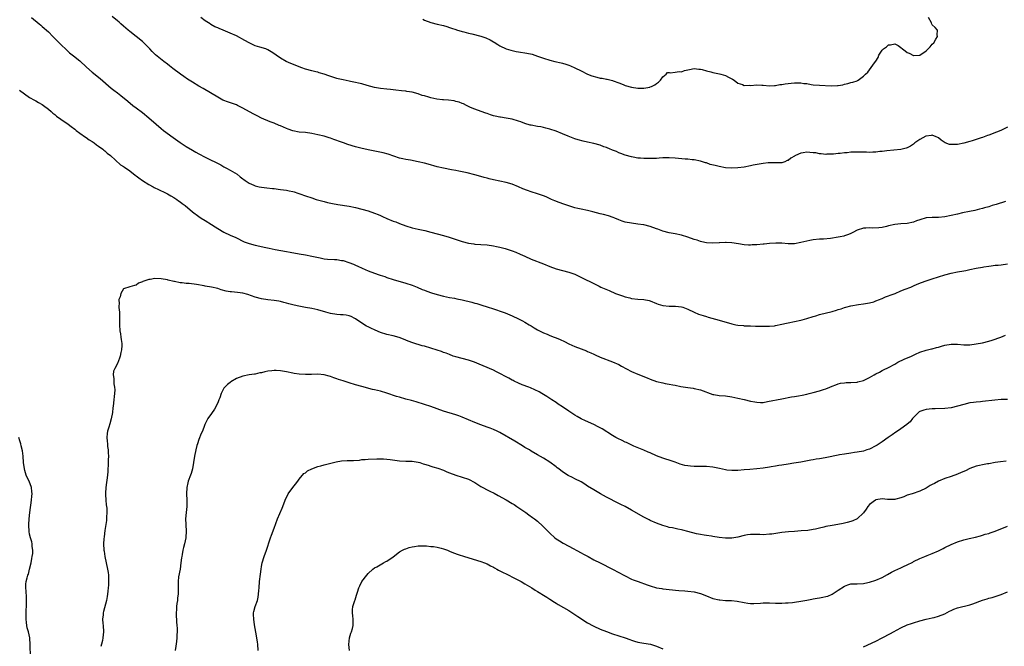
# Model space of a CAD drawing. Units: inches. Extents: x 2535000 to 2538000, y 1551000 to 1554000.
# Drawn here: x 2535910 to 2536224, y 1552398 to 1552598 of the extents above; entities that cross this region are included whole.
import ezdxf

# ---------------------------------------------------------------- set-up
doc = ezdxf.new("R2010")
doc.units = ezdxf.units.IN
doc.header["$MEASUREMENT"] = 0
doc.layers.add('LD25351551_10ft', color=123, linetype='Continuous')

msp = doc.modelspace()

# ---------------------------------------------------------------- linework, layer by layer
at = {"layer": 'LD25351551_10ft'}
for points, elevation in [([(2535913.59, 1552599), (2535916.02, 1552597), (2535916.55, 1552596.55), (2535917, 1552596.21), (2535917.65, 1552595.65), (2535918.44, 1552595), (2535919, 1552594.48), (2535920.46, 1552593), (2535921.69, 1552591.69), (2535923, 1552590.37), (2535924.72, 1552588.72), (2535925.78, 1552587.78), (2535927, 1552586.82), (2535929, 1552585.18), (2535931.16, 1552583.16), (2535933, 1552581.56), (2535935.54, 1552579.54), (2535939, 1552576.53), (2535939.86, 1552575.86), (2535941, 1552574.95), (2535942.15, 1552574.15), (2535944.38, 1552572.38), (2535945.98, 1552571), (2535947, 1552570.2), (2535949, 1552568.68), (2535951, 1552567.06), (2535953.35, 1552565), (2535955, 1552563.6), (2535955.76, 1552563), (2535958.75, 1552560.75), (2535961, 1552559.18), (2535963, 1552557.87), (2535965, 1552556.66), (2535966.08, 1552556.08), (2535967, 1552555.51), (2535969, 1552554.44), (2535973.97, 1552551.97), (2535975, 1552551.41), (2535975.83, 1552551), (2535977, 1552550.33), (2535979.19, 1552549), (2535980.22, 1552548.22), (2535981, 1552547.55), (2535981.31, 1552547.31), (2535981.75, 1552547), (2535983, 1552546.15), (2535984.49, 1552545.51), (2535985, 1552545.27), (2535986.2, 1552545), (2535987, 1552544.84), (2535988.65, 1552544.65), (2535990.47, 1552544.47), (2535991, 1552544.44), (2535992.26, 1552544.26), (2535993, 1552544.18), (2535995, 1552543.89), (2535995.76, 1552543.75), (2535997, 1552543.5), (2535997.39, 1552543.39), (2535998.56, 1552543), (2535999.24, 1552542.76), (2536001, 1552542.09), (2536003, 1552541.43), (2536004.42, 1552541), (2536007, 1552540.28), (2536008.02, 1552540.02), (2536009.63, 1552539.63), (2536011.32, 1552539.32), (2536015, 1552538.77), (2536017, 1552538.36), (2536019, 1552537.87), (2536021, 1552537.31), (2536023, 1552536.63), (2536024.16, 1552536.16), (2536025, 1552535.79), (2536025.56, 1552535.56), (2536027, 1552534.9), (2536029, 1552534.08), (2536029.79, 1552533.79), (2536031, 1552533.29), (2536033, 1552532.53), (2536035, 1552531.92), (2536037, 1552531.47), (2536039.04, 1552531.04), (2536041, 1552530.55), (2536043, 1552530.01), (2536045, 1552529.45), (2536046.89, 1552528.89), (2536048.41, 1552528.41), (2536051, 1552527.54), (2536053, 1552527.01), (2536054.76, 1552526.76), (2536055, 1552526.72), (2536057, 1552526.59), (2536059, 1552526.43), (2536061, 1552526.14), (2536061.92, 1552525.92), (2536063, 1552525.73), (2536064.71, 1552525.29), (2536065.66, 1552525), (2536067, 1552524.54), (2536068.12, 1552524.12), (2536069.52, 1552523.52), (2536071, 1552522.81), (2536073, 1552521.93), (2536077, 1552520.41), (2536079, 1552519.57), (2536081, 1552518.8), (2536083, 1552518.24), (2536085, 1552517.75), (2536087, 1552517.08), (2536089.76, 1552515.76), (2536091, 1552515.12), (2536091.27, 1552515), (2536094.73, 1552513.27), (2536095.29, 1552513), (2536097.89, 1552511.89), (2536099.87, 1552511), (2536102.15, 1552510.15), (2536103, 1552509.89), (2536104.46, 1552509.54), (2536105, 1552509.39), (2536107, 1552509.14), (2536109, 1552509.01), (2536110.68, 1552508.68), (2536111, 1552508.58), (2536113, 1552507.77), (2536113.56, 1552507.56), (2536115, 1552507.14), (2536117.07, 1552506.93), (2536119, 1552506.92), (2536119.1, 1552506.9), (2536121, 1552506.74), (2536121.45, 1552506.55), (2536123, 1552506), (2536125, 1552504.94), (2536126.39, 1552504.39), (2536127.89, 1552503.89), (2536129, 1552503.58), (2536129.44, 1552503.44), (2536133, 1552502.46), (2536137, 1552501.27), (2536138.26, 1552501), (2536139, 1552500.86), (2536140.71, 1552500.71), (2536141, 1552500.68), (2536142.63, 1552500.63), (2536143, 1552500.6), (2536144.56, 1552500.56), (2536145, 1552500.53), (2536147, 1552500.49), (2536149, 1552500.53), (2536150.68, 1552500.68), (2536151, 1552500.71), (2536153, 1552501.12), (2536154.5, 1552501.5), (2536155, 1552501.61), (2536159, 1552502.39), (2536159.46, 1552502.54), (2536161, 1552502.94), (2536163, 1552503.61), (2536163.84, 1552503.84), (2536165, 1552504.22), (2536169, 1552505.21), (2536170.4, 1552505.6), (2536171, 1552505.8), (2536171.93, 1552506.07), (2536173, 1552506.43), (2536173.45, 1552506.55), (2536175, 1552507), (2536177.42, 1552507.42), (2536179, 1552507.61), (2536181, 1552507.96), (2536182.33, 1552508.33), (2536183, 1552508.57), (2536184.1, 1552509), (2536184.73, 1552509.27), (2536185, 1552509.35), (2536186.11, 1552509.89), (2536187, 1552510.19), (2536187.57, 1552510.43), (2536189.19, 1552511), (2536191, 1552511.82), (2536192.29, 1552512.29), (2536194.12, 1552513), (2536194.73, 1552513.27), (2536195, 1552513.37), (2536196.12, 1552513.88), (2536197.53, 1552514.47), (2536199, 1552515.01), (2536201, 1552515.63), (2536203, 1552516.22), (2536205, 1552516.86), (2536207, 1552517.45), (2536209, 1552517.84), (2536211, 1552518.16), (2536211.66, 1552518.34), (2536213, 1552518.6), (2536215, 1552519.03), (2536217, 1552519.39), (2536217.45, 1552519.45), (2536219, 1552519.71), (2536219.78, 1552519.78), (2536221, 1552519.94), (2536222, 1552520), (2536223, 1552520.1), (2536225, 1552520.38)], 8250), ([(2536224.31, 1552540.31), (2536221.38, 1552539.38), (2536220.07, 1552539), (2536219, 1552538.66), (2536217.67, 1552538.33), (2536217, 1552538.12), (2536216.1, 1552537.9), (2536214.53, 1552537.47), (2536212.9, 1552537.1), (2536210.67, 1552536.67), (2536209, 1552536.31), (2536207, 1552535.83), (2536205, 1552535.4), (2536203, 1552535.22), (2536201, 1552535.23), (2536199, 1552535.05), (2536197, 1552534.45), (2536195.91, 1552534.09), (2536195, 1552533.7), (2536193, 1552533.3), (2536191, 1552533.18), (2536189, 1552532.96), (2536187, 1552532.51), (2536186.35, 1552532.35), (2536185, 1552532.06), (2536183.92, 1552531.92), (2536181.84, 1552531.84), (2536181, 1552531.93), (2536179.81, 1552531.81), (2536179, 1552531.81), (2536177, 1552531.11), (2536175.62, 1552530.38), (2536175, 1552530.08), (2536174.25, 1552529.75), (2536173, 1552529.32), (2536172.74, 1552529.26), (2536171.57, 1552529), (2536171, 1552528.9), (2536168.52, 1552528.52), (2536166.31, 1552528.31), (2536165, 1552528.27), (2536163, 1552528.09), (2536161.88, 1552527.88), (2536161, 1552527.68), (2536159, 1552527.18), (2536157, 1552526.85), (2536155, 1552526.83), (2536153, 1552526.97), (2536151.03, 1552527.03), (2536149, 1552526.92), (2536147.3, 1552526.7), (2536147, 1552526.69), (2536145, 1552526.47), (2536143.57, 1552526.43), (2536143, 1552526.39), (2536142.4, 1552526.4), (2536141, 1552526.52), (2536139.18, 1552526.82), (2536137, 1552527.12), (2536135.2, 1552527.2), (2536135, 1552527.22), (2536133.15, 1552527.15), (2536133, 1552527.16), (2536131, 1552527.06), (2536129, 1552527.13), (2536127.47, 1552527.47), (2536127, 1552527.55), (2536125.93, 1552527.93), (2536125, 1552528.21), (2536123, 1552528.91), (2536121, 1552529.53), (2536119, 1552529.96), (2536117, 1552530.33), (2536115, 1552530.86), (2536113.45, 1552531.45), (2536113, 1552531.6), (2536111, 1552532.3), (2536109, 1552532.82), (2536108.85, 1552532.85), (2536107, 1552533.11), (2536105, 1552533.35), (2536103, 1552533.76), (2536102.06, 1552534.06), (2536101, 1552534.45), (2536099.73, 1552535), (2536099.21, 1552535.21), (2536097.71, 1552535.71), (2536096.14, 1552536.14), (2536095, 1552536.4), (2536092.67, 1552537), (2536091, 1552537.4), (2536089, 1552537.81), (2536087.9, 1552538.1), (2536087, 1552538.32), (2536083.43, 1552539.43), (2536081.94, 1552539.94), (2536080.52, 1552540.52), (2536079.55, 1552541), (2536077.78, 1552541.78), (2536077, 1552542.09), (2536075, 1552542.77), (2536073, 1552543.39), (2536071.82, 1552543.82), (2536070.4, 1552544.4), (2536069, 1552545.04), (2536067, 1552545.83), (2536065, 1552546.38), (2536061, 1552547.19), (2536059.59, 1552547.59), (2536059, 1552547.71), (2536058.01, 1552548.01), (2536057, 1552548.26), (2536055, 1552548.8), (2536052.59, 1552549.41), (2536051, 1552549.75), (2536049.95, 1552549.95), (2536049, 1552550.16), (2536047.59, 1552550.41), (2536045, 1552550.92), (2536043, 1552551.41), (2536040.2, 1552552.2), (2536039, 1552552.52), (2536037, 1552553), (2536034.52, 1552553.48), (2536033, 1552553.73), (2536032.03, 1552553.97), (2536031, 1552554.19), (2536027.4, 1552555.4), (2536025.82, 1552555.82), (2536024.17, 1552556.17), (2536021, 1552556.78), (2536018.71, 1552557.29), (2536017, 1552557.73), (2536014.49, 1552558.49), (2536013.11, 1552559), (2536011.55, 1552559.55), (2536011, 1552559.77), (2536010.06, 1552560.06), (2536009, 1552560.47), (2536008.59, 1552560.59), (2536007, 1552561.11), (2536005, 1552561.63), (2536003, 1552562.02), (2536001, 1552562.28), (2535999, 1552562.49), (2535997, 1552562.88), (2535995.44, 1552563.44), (2535995, 1552563.61), (2535993, 1552564.46), (2535992.6, 1552564.6), (2535991, 1552565.27), (2535989.73, 1552565.73), (2535987, 1552566.95), (2535985.62, 1552567.62), (2535984.29, 1552568.29), (2535981, 1552570.13), (2535979.34, 1552571), (2535979, 1552571.16), (2535976.12, 1552572.12), (2535975, 1552572.54), (2535974.69, 1552572.69), (2535973, 1552573.59), (2535968.33, 1552576.33), (2535967, 1552577.16), (2535965, 1552578.35), (2535963.37, 1552579.37), (2535962.18, 1552580.18), (2535961.12, 1552581), (2535958.74, 1552582.74), (2535957.6, 1552583.6), (2535957, 1552584.1), (2535955.85, 1552585), (2535953.17, 1552587.17), (2535952.13, 1552588.13), (2535951.32, 1552589), (2535950.18, 1552590.18), (2535949.44, 1552591), (2535949, 1552591.4), (2535947.04, 1552593), (2535945, 1552594.54), (2535944.43, 1552595), (2535943.66, 1552595.66), (2535943, 1552596.28), (2535942.14, 1552597), (2535941.53, 1552597.53), (2535941, 1552598.02), (2535939.38, 1552599.38)], 8240), ([(2536225, 1552563.98), (2536222.89, 1552563), (2536221.51, 1552562.49), (2536219, 1552561.52), (2536218.64, 1552561.36), (2536217, 1552560.74), (2536216.63, 1552560.63), (2536215, 1552560.06), (2536213.68, 1552559.68), (2536213, 1552559.45), (2536211, 1552558.89), (2536209, 1552558.5), (2536207.48, 1552558.52), (2536207, 1552558.48), (2536206.53, 1552558.53), (2536205.06, 1552559.06), (2536203.87, 1552559.87), (2536203, 1552560.61), (2536202.76, 1552560.76), (2536202.23, 1552561), (2536201, 1552561.43), (2536200.65, 1552561.35), (2536199, 1552561.17), (2536198.88, 1552561.12), (2536197, 1552560.11), (2536195.45, 1552559), (2536195.22, 1552558.78), (2536195, 1552558.62), (2536194.03, 1552557.97), (2536193, 1552557.42), (2536192.7, 1552557.3), (2536191, 1552556.93), (2536186.47, 1552556.47), (2536185, 1552556.28), (2536184.22, 1552556.22), (2536183, 1552556.05), (2536182.06, 1552556.06), (2536181, 1552555.97), (2536180.03, 1552556.03), (2536179, 1552556.01), (2536178.05, 1552556.05), (2536177, 1552556.06), (2536176.01, 1552556.01), (2536175, 1552556.01), (2536173.86, 1552555.86), (2536173, 1552555.86), (2536171.63, 1552555.63), (2536171, 1552555.65), (2536169.44, 1552555.44), (2536169, 1552555.44), (2536167.39, 1552555.39), (2536167, 1552555.34), (2536165.56, 1552555.56), (2536165, 1552555.5), (2536163.79, 1552555.79), (2536163, 1552555.82), (2536161.95, 1552555.95), (2536161, 1552556.03), (2536159.82, 1552555.82), (2536159, 1552555.73), (2536157.38, 1552555), (2536157.13, 1552554.87), (2536157, 1552554.76), (2536155.85, 1552554.15), (2536155, 1552553.4), (2536154.65, 1552553.35), (2536153.92, 1552553), (2536153, 1552552.67), (2536151, 1552552.61), (2536150.64, 1552552.64), (2536149, 1552552.66), (2536148.64, 1552552.64), (2536147, 1552552.48), (2536146.38, 1552552.38), (2536143.86, 1552551.86), (2536143, 1552551.65), (2536141, 1552551.27), (2536139, 1552551.01), (2536137, 1552550.92), (2536135, 1552551.07), (2536133, 1552551.44), (2536131.75, 1552551.75), (2536130.17, 1552552.17), (2536129, 1552552.6), (2536128.68, 1552552.68), (2536127, 1552553.23), (2536125, 1552553.62), (2536124.34, 1552553.66), (2536123, 1552553.78), (2536122.18, 1552553.82), (2536119.99, 1552554.01), (2536119, 1552554.12), (2536117, 1552554.24), (2536115, 1552554.2), (2536113.89, 1552554.11), (2536113, 1552554.08), (2536111.99, 1552554.01), (2536110.01, 1552553.99), (2536109, 1552554.01), (2536107.89, 1552554.11), (2536107, 1552554.16), (2536105.54, 1552554.46), (2536105, 1552554.54), (2536103, 1552555.15), (2536101.65, 1552555.65), (2536101, 1552555.86), (2536100.22, 1552556.22), (2536099, 1552556.68), (2536098.79, 1552556.79), (2536098.23, 1552557), (2536097, 1552557.53), (2536096.21, 1552557.79), (2536095, 1552558.24), (2536093, 1552558.81), (2536091, 1552559.29), (2536089.59, 1552559.59), (2536088, 1552560), (2536087, 1552560.32), (2536084.83, 1552561.17), (2536083, 1552561.94), (2536081, 1552562.71), (2536079, 1552563.4), (2536077.73, 1552563.73), (2536077, 1552563.9), (2536076.09, 1552564.09), (2536075, 1552564.23), (2536073, 1552564.63), (2536072.7, 1552564.7), (2536071, 1552565.24), (2536069.7, 1552565.7), (2536069, 1552565.98), (2536067, 1552566.59), (2536065, 1552566.94), (2536063.18, 1552567.18), (2536063, 1552567.2), (2536061.55, 1552567.55), (2536061, 1552567.65), (2536060.02, 1552568.02), (2536059, 1552568.35), (2536058.53, 1552568.53), (2536057.03, 1552569), (2536055, 1552569.77), (2536053.65, 1552570.35), (2536052.35, 1552571), (2536051.46, 1552571.46), (2536051, 1552571.59), (2536050.04, 1552572.04), (2536049, 1552572.22), (2536048.41, 1552572.41), (2536046.61, 1552572.61), (2536045, 1552572.76), (2536044.76, 1552572.76), (2536042.96, 1552573), (2536041, 1552573.43), (2536040.35, 1552573.65), (2536039, 1552574), (2536038.19, 1552574.19), (2536037, 1552574.64), (2536035, 1552575.17), (2536033.39, 1552575.39), (2536033, 1552575.48), (2536031.63, 1552575.63), (2536029.88, 1552575.88), (2536029, 1552575.97), (2536028.1, 1552576.1), (2536027, 1552576.2), (2536025, 1552576.42), (2536023, 1552576.73), (2536021.87, 1552577), (2536020.69, 1552577.31), (2536019, 1552577.81), (2536017.97, 1552578.03), (2536017, 1552578.31), (2536015.36, 1552578.64), (2536015, 1552578.73), (2536013, 1552579.12), (2536011.49, 1552579.49), (2536011, 1552579.59), (2536008.45, 1552580.45), (2536007, 1552580.99), (2536005.41, 1552581.41), (2536005, 1552581.54), (2536004.29, 1552581.71), (2536003, 1552582), (2536001, 1552582.59), (2535999.8, 1552583), (2535996.34, 1552584.34), (2535994.85, 1552585), (2535993, 1552586.08), (2535991.67, 1552587), (2535991.29, 1552587.29), (2535990.1, 1552588.1), (2535989, 1552588.73), (2535988.82, 1552588.82), (2535988.32, 1552589), (2535986.4, 1552589.6), (2535985, 1552590.01), (2535983, 1552590.92), (2535981.65, 1552591.65), (2535979, 1552593.13), (2535977, 1552594.06), (2535974.71, 1552595), (2535973.47, 1552595.47), (2535973, 1552595.7), (2535972.09, 1552596.09), (2535970.83, 1552596.83), (2535970.58, 1552597), (2535969, 1552597.96), (2535967.64, 1552599)], 8230), ([(2536038.45, 1552598.45), (2536039, 1552598.19), (2536041, 1552597.44), (2536043, 1552596.92), (2536045, 1552596.44), (2536046.11, 1552596.11), (2536047, 1552595.88), (2536047.63, 1552595.63), (2536049, 1552595.23), (2536049.16, 1552595.15), (2536051, 1552594.57), (2536051.49, 1552594.51), (2536053, 1552594.07), (2536054.14, 1552593.86), (2536056.95, 1552593.05), (2536058.52, 1552592.52), (2536059.94, 1552591.94), (2536061, 1552591.29), (2536061.2, 1552591.2), (2536062.41, 1552590.41), (2536063, 1552590.01), (2536065, 1552589.08), (2536066.57, 1552588.57), (2536067, 1552588.46), (2536068.19, 1552588.19), (2536069, 1552588.06), (2536071.67, 1552587.67), (2536073.31, 1552587.31), (2536074.19, 1552587), (2536075, 1552586.74), (2536077, 1552586.02), (2536079, 1552585.4), (2536080.55, 1552585), (2536082.55, 1552584.56), (2536083, 1552584.42), (2536084.12, 1552584.12), (2536085, 1552583.79), (2536085.6, 1552583.6), (2536087, 1552583), (2536089, 1552582), (2536090.97, 1552580.97), (2536092.4, 1552580.4), (2536093.96, 1552579.96), (2536095, 1552579.72), (2536095.63, 1552579.63), (2536097, 1552579.34), (2536097.31, 1552579.31), (2536099, 1552578.88), (2536099.21, 1552578.79), (2536101, 1552578.2), (2536102.39, 1552577.61), (2536103, 1552577.38), (2536105, 1552576.76), (2536107, 1552576.49), (2536108.53, 1552576.53), (2536109, 1552576.51), (2536110.84, 1552576.84), (2536111, 1552576.86), (2536111.38, 1552577), (2536112.48, 1552577.52), (2536113, 1552577.95), (2536113.6, 1552578.4), (2536114.27, 1552579), (2536115, 1552580.11), (2536116.06, 1552581), (2536116.55, 1552581.45), (2536117, 1552581.5), (2536117.35, 1552581.35), (2536119, 1552581.55), (2536120.19, 1552581.81), (2536121, 1552581.73), (2536121.91, 1552582.09), (2536123, 1552582.29), (2536123.53, 1552582.47), (2536125, 1552582.76), (2536126.54, 1552582.54), (2536127, 1552582.53), (2536127.6, 1552582.4), (2536129, 1552581.96), (2536130.33, 1552581.67), (2536131, 1552581.49), (2536133.1, 1552581.1), (2536133.48, 1552581), (2536135, 1552580.5), (2536136.01, 1552580.01), (2536137.3, 1552579.3), (2536137.75, 1552579), (2536139, 1552578.06), (2536140.39, 1552577.61), (2536141, 1552577.37), (2536142.6, 1552577.4), (2536143, 1552577.38), (2536145, 1552577.52), (2536146.57, 1552577.43), (2536147, 1552577.42), (2536149, 1552577.23), (2536150.65, 1552577.35), (2536151, 1552577.33), (2536152.36, 1552577.64), (2536153, 1552577.68), (2536154.1, 1552577.9), (2536155, 1552578.01), (2536155.92, 1552578.08), (2536157, 1552578.21), (2536157.85, 1552578.15), (2536159, 1552578.21), (2536159.99, 1552578.01), (2536161, 1552577.92), (2536162.31, 1552577.69), (2536163, 1552577.58), (2536165, 1552577.43), (2536168.77, 1552577.23), (2536170.71, 1552577.29), (2536171, 1552577.32), (2536172.41, 1552577.59), (2536173, 1552577.71), (2536174.03, 1552577.97), (2536175, 1552578.24), (2536175.62, 1552578.38), (2536177, 1552578.87), (2536177.11, 1552578.89), (2536177.34, 1552579), (2536179, 1552580.3), (2536179.72, 1552581), (2536180.42, 1552581.58), (2536181, 1552582.28), (2536182.53, 1552584.53), (2536182.95, 1552585.05), (2536183.72, 1552586.28), (2536183.98, 1552587), (2536185, 1552588.56), (2536185.47, 1552589), (2536186.34, 1552589.66), (2536187, 1552590.26), (2536187.7, 1552590.3), (2536189, 1552590.58), (2536190.05, 1552590.05), (2536191, 1552589.42), (2536191.51, 1552589), (2536192.36, 1552588.36), (2536193, 1552587.84), (2536193.62, 1552587.62), (2536195, 1552586.88), (2536195.13, 1552586.87), (2536197, 1552587.04), (2536199, 1552588.37), (2536199.68, 1552589), (2536200.29, 1552589.71), (2536201, 1552590.47), (2536201.44, 1552591), (2536202.15, 1552592.15), (2536202.61, 1552593), (2536202.54, 1552593.46), (2536202.64, 1552595), (2536201.86, 1552595.86), (2536201, 1552596.72), (2536200.88, 1552596.88), (2536200.7, 1552597.3), (2536199.73, 1552599)], 8220), ([(2535909.81, 1552575.81), (2535913, 1552573.52), (2535914.61, 1552572.61), (2535915, 1552572.4), (2535915.89, 1552571.89), (2535917, 1552571.29), (2535917.43, 1552571), (2535919, 1552569.76), (2535919.88, 1552569), (2535920.45, 1552568.45), (2535921, 1552568.05), (2535921.57, 1552567.57), (2535923, 1552566.57), (2535925.33, 1552565), (2535926.29, 1552564.29), (2535927.41, 1552563.41), (2535927.89, 1552563), (2535929, 1552562.13), (2535930.82, 1552560.82), (2535931, 1552560.71), (2535932.02, 1552560.02), (2535933, 1552559.42), (2535933.62, 1552559), (2535934.39, 1552558.39), (2535935, 1552557.96), (2535936.32, 1552557), (2535936.68, 1552556.68), (2535937, 1552556.46), (2535937.77, 1552555.77), (2535938.86, 1552555), (2535942.04, 1552552.04), (2535943, 1552551.46), (2535943.25, 1552551.25), (2535945, 1552550.09), (2535946.72, 1552548.72), (2535947, 1552548.53), (2535947.83, 1552547.83), (2535949, 1552546.96), (2535951, 1552545.7), (2535952.39, 1552545), (2535952.78, 1552544.78), (2535954.1, 1552544.1), (2535955, 1552543.74), (2535955.48, 1552543.48), (2535956.55, 1552543), (2535957, 1552542.78), (2535958.08, 1552542.08), (2535959, 1552541.62), (2535959.93, 1552541), (2535960.53, 1552540.53), (2535961, 1552540.24), (2535961.71, 1552539.71), (2535962.62, 1552539), (2535964.99, 1552536.99), (2535967, 1552535.52), (2535967.77, 1552535), (2535969, 1552534.23), (2535971, 1552532.93), (2535972.19, 1552532.19), (2535973, 1552531.64), (2535975, 1552530.48), (2535977, 1552529.55), (2535978.77, 1552528.77), (2535981.47, 1552527.47), (2535983, 1552526.86), (2535985, 1552526.32), (2535988.4, 1552525.6), (2535989.42, 1552525.42), (2535991.3, 1552525), (2535995, 1552524.33), (2535996.11, 1552524.11), (2535999, 1552523.57), (2536001, 1552523.24), (2536003, 1552522.87), (2536005.72, 1552522.28), (2536007, 1552522.05), (2536008.07, 1552521.93), (2536010.22, 1552521.78), (2536011, 1552521.76), (2536012.5, 1552521.5), (2536013, 1552521.44), (2536014.86, 1552520.86), (2536016.32, 1552520.32), (2536017, 1552520), (2536017.72, 1552519.72), (2536019.08, 1552519), (2536021, 1552518.19), (2536024.17, 1552517), (2536024.81, 1552516.81), (2536026.31, 1552516.32), (2536027, 1552516.06), (2536029, 1552515.38), (2536033, 1552514.23), (2536035, 1552513.58), (2536036.61, 1552513), (2536038.27, 1552512.27), (2536039, 1552512.02), (2536039.72, 1552511.72), (2536041.2, 1552511.2), (2536043, 1552510.62), (2536045, 1552510.11), (2536047, 1552509.7), (2536048.59, 1552509.41), (2536049.26, 1552509.26), (2536051, 1552508.91), (2536054.13, 1552508.13), (2536055, 1552507.87), (2536055.71, 1552507.71), (2536057.25, 1552507.25), (2536059, 1552506.7), (2536061, 1552506.02), (2536064.11, 1552505), (2536064.77, 1552504.77), (2536066.19, 1552504.19), (2536067, 1552503.84), (2536069, 1552502.87), (2536070.2, 1552502.2), (2536071, 1552501.79), (2536072.33, 1552501), (2536073, 1552500.58), (2536074, 1552500), (2536075, 1552499.38), (2536077, 1552498.36), (2536078.07, 1552497.93), (2536079, 1552497.53), (2536080.4, 1552497), (2536081, 1552496.79), (2536082.25, 1552496.25), (2536083.6, 1552495.6), (2536085, 1552494.86), (2536087, 1552494.03), (2536089, 1552493.31), (2536090.65, 1552492.65), (2536091, 1552492.48), (2536092.03, 1552492.03), (2536093, 1552491.55), (2536093.39, 1552491.39), (2536095, 1552490.67), (2536099, 1552489.16), (2536101, 1552488.24), (2536101.79, 1552487.79), (2536105, 1552486.04), (2536107, 1552485.18), (2536110.03, 1552484.03), (2536111, 1552483.62), (2536113, 1552482.88), (2536115, 1552482.4), (2536115.77, 1552482.23), (2536117, 1552482.04), (2536118.25, 1552481.75), (2536119, 1552481.65), (2536120.74, 1552481.26), (2536123, 1552480.9), (2536124.72, 1552480.72), (2536125, 1552480.68), (2536127, 1552480.25), (2536127.87, 1552479.87), (2536130.16, 1552479), (2536131, 1552478.72), (2536131.32, 1552478.68), (2536133, 1552478.43), (2536135, 1552478.3), (2536137, 1552478), (2536139, 1552477.59), (2536141, 1552477.14), (2536143, 1552476.62), (2536144.33, 1552476.33), (2536145, 1552476.22), (2536146.18, 1552476.18), (2536147, 1552476.21), (2536148.43, 1552476.43), (2536153, 1552477.3), (2536156.08, 1552477.92), (2536157, 1552478.1), (2536158.31, 1552478.31), (2536159.46, 1552478.54), (2536161, 1552478.82), (2536161.76, 1552479), (2536163, 1552479.32), (2536165, 1552479.88), (2536166.29, 1552480.29), (2536167, 1552480.5), (2536168.29, 1552481), (2536169, 1552481.33), (2536170.17, 1552481.83), (2536171, 1552482.11), (2536171.71, 1552482.29), (2536173, 1552482.47), (2536173.49, 1552482.51), (2536175, 1552482.53), (2536177, 1552482.66), (2536177.27, 1552482.73), (2536179, 1552483.19), (2536181, 1552484.18), (2536182.41, 1552485), (2536183, 1552485.36), (2536184.11, 1552485.89), (2536185, 1552486.4), (2536185.44, 1552486.56), (2536187, 1552487.3), (2536189, 1552488.38), (2536190, 1552489), (2536191.99, 1552490.01), (2536194.32, 1552491), (2536195.6, 1552491.6), (2536197, 1552492.21), (2536199, 1552492.86), (2536200.73, 1552493.27), (2536201, 1552493.32), (2536202.3, 1552493.7), (2536203, 1552493.85), (2536203.88, 1552494.12), (2536205, 1552494.44), (2536207, 1552494.81), (2536209, 1552494.79), (2536211, 1552494.61), (2536211.41, 1552494.59), (2536213, 1552494.59), (2536215, 1552494.84), (2536217, 1552495.23), (2536219, 1552495.74), (2536220.04, 1552496.04), (2536222.82, 1552497), (2536224.34, 1552497.66)], 8260), ([(2536225, 1552477.15), (2536223, 1552477.08), (2536220.9, 1552476.9), (2536217, 1552476.49), (2536216.41, 1552476.41), (2536215, 1552476.29), (2536214.13, 1552476.14), (2536213, 1552476), (2536211, 1552475.52), (2536209.04, 1552474.96), (2536207, 1552474.51), (2536205, 1552474.27), (2536201.86, 1552474.14), (2536201, 1552474.14), (2536199, 1552473.93), (2536198.26, 1552473.74), (2536197, 1552473.31), (2536196.81, 1552473.19), (2536196.56, 1552473), (2536195, 1552471.4), (2536194.68, 1552471), (2536193.98, 1552470.02), (2536193, 1552469.26), (2536192.87, 1552469.13), (2536191, 1552467.73), (2536189.89, 1552467), (2536189.36, 1552466.64), (2536188.15, 1552465.85), (2536186.92, 1552465), (2536185, 1552463.61), (2536184.03, 1552463), (2536183.42, 1552462.58), (2536183, 1552462.33), (2536181, 1552461.3), (2536180.11, 1552461), (2536179, 1552460.66), (2536177, 1552460.26), (2536176.15, 1552460.15), (2536175, 1552459.95), (2536173, 1552459.69), (2536171.42, 1552459.42), (2536171, 1552459.39), (2536167.38, 1552458.62), (2536165.68, 1552458.32), (2536165, 1552458.23), (2536163.96, 1552458.04), (2536163, 1552457.9), (2536162.26, 1552457.74), (2536159, 1552457.13), (2536156.77, 1552456.77), (2536155, 1552456.52), (2536153, 1552456.19), (2536152.02, 1552456.02), (2536151, 1552455.82), (2536149.58, 1552455.58), (2536149, 1552455.47), (2536147, 1552455.18), (2536145, 1552454.95), (2536142.79, 1552454.79), (2536141, 1552454.67), (2536139, 1552454.51), (2536137.57, 1552454.43), (2536137, 1552454.41), (2536135.44, 1552454.56), (2536135, 1552454.62), (2536133.08, 1552455.08), (2536131.46, 1552455.46), (2536131, 1552455.54), (2536129, 1552455.73), (2536125, 1552455.73), (2536123.81, 1552455.81), (2536123, 1552455.91), (2536122.07, 1552456.07), (2536120.53, 1552456.53), (2536119, 1552457.14), (2536117, 1552457.77), (2536115.94, 1552458.06), (2536115, 1552458.37), (2536113, 1552459.14), (2536111, 1552460.06), (2536110.33, 1552460.33), (2536109, 1552460.9), (2536105.73, 1552462.27), (2536103.39, 1552463.39), (2536103, 1552463.52), (2536102.02, 1552464.02), (2536100.66, 1552464.66), (2536100.04, 1552465), (2536099, 1552465.62), (2536095.72, 1552467.72), (2536094.43, 1552468.43), (2536093, 1552469.14), (2536090.34, 1552470.34), (2536089, 1552470.97), (2536087.7, 1552471.7), (2536087, 1552472.07), (2536085, 1552473.39), (2536083, 1552474.8), (2536081.68, 1552475.68), (2536081, 1552476.14), (2536079.65, 1552477), (2536078.06, 1552478.06), (2536076.42, 1552479), (2536075.53, 1552479.53), (2536074.2, 1552480.2), (2536072.79, 1552480.79), (2536072.22, 1552481), (2536070.18, 1552481.82), (2536069, 1552482.34), (2536067.64, 1552483), (2536067.23, 1552483.23), (2536067, 1552483.32), (2536065.93, 1552483.93), (2536065, 1552484.38), (2536063, 1552485.42), (2536061.94, 1552485.94), (2536061, 1552486.43), (2536059.73, 1552487), (2536059, 1552487.35), (2536056.44, 1552488.44), (2536054.98, 1552488.98), (2536053, 1552489.64), (2536051, 1552490.16), (2536049, 1552490.72), (2536048.18, 1552491), (2536047, 1552491.44), (2536045.88, 1552491.88), (2536045, 1552492.16), (2536044.39, 1552492.39), (2536043, 1552492.83), (2536041, 1552493.48), (2536039, 1552494.09), (2536038.27, 1552494.27), (2536035.23, 1552495.23), (2536033.75, 1552495.75), (2536033, 1552496.08), (2536032.32, 1552496.32), (2536030.87, 1552496.87), (2536029, 1552497.39), (2536027, 1552497.91), (2536025, 1552498.53), (2536023.23, 1552499.22), (2536021.84, 1552499.84), (2536021, 1552500.28), (2536020.52, 1552500.52), (2536019, 1552501.46), (2536017, 1552502.88), (2536016.78, 1552503), (2536015.57, 1552503.57), (2536015, 1552503.82), (2536013.99, 1552503.99), (2536013, 1552504.11), (2536012.17, 1552504.17), (2536011, 1552504.21), (2536009, 1552504.56), (2536007.56, 1552505), (2536005, 1552505.72), (2536003, 1552506.12), (2536001, 1552506.47), (2535998.41, 1552507), (2535997, 1552507.33), (2535995.66, 1552507.66), (2535995, 1552507.84), (2535994.06, 1552508.06), (2535993, 1552508.38), (2535992.47, 1552508.47), (2535991, 1552508.76), (2535989, 1552508.94), (2535987, 1552509.22), (2535985, 1552509.81), (2535982.66, 1552510.66), (2535981.08, 1552511.08), (2535979.29, 1552511.29), (2535977.45, 1552511.45), (2535977, 1552511.51), (2535975.74, 1552511.74), (2535974.16, 1552512.16), (2535973, 1552512.5), (2535971, 1552512.94), (2535969, 1552513.27), (2535968.65, 1552513.35), (2535966.21, 1552513.79), (2535963.9, 1552514.1), (2535963, 1552514.13), (2535961.64, 1552514.36), (2535961, 1552514.36), (2535959.22, 1552514.78), (2535959, 1552514.8), (2535957.24, 1552515.24), (2535957, 1552515.32), (2535955, 1552515.64), (2535953, 1552515.69), (2535951.44, 1552515.44), (2535951, 1552515.44), (2535949.17, 1552514.83), (2535949, 1552514.69), (2535947.75, 1552514.25), (2535947, 1552513.58), (2535946.5, 1552513.5), (2535944.94, 1552513.06), (2535943, 1552512.39), (2535942.07, 1552511), (2535941.85, 1552509.85), (2535941.47, 1552509), (2535941.62, 1552507.62), (2535941.5, 1552507), (2535941.49, 1552506.51), (2535941.68, 1552505), (2535941.72, 1552503.72), (2535941.72, 1552503), (2535941.66, 1552501), (2535941.77, 1552499), (2535941.96, 1552498.04), (2535942.13, 1552497), (2535942.22, 1552496.22), (2535942.44, 1552495), (2535942.39, 1552494.39), (2535942.35, 1552493), (2535942.12, 1552492.12), (2535941.89, 1552491), (2535941.73, 1552490.27), (2535941, 1552488.62), (2535940.15, 1552487), (2535939.82, 1552486.18), (2535939.65, 1552485), (2535939.87, 1552483.87), (2535939.84, 1552483), (2535939.88, 1552482.12), (2535940.11, 1552481), (2535940.16, 1552480.16), (2535940.08, 1552479), (2535939.93, 1552478.07), (2535939.85, 1552477), (2535939.63, 1552475), (2535939.58, 1552474.42), (2535939.41, 1552473), (2535939.07, 1552470.93), (2535938.61, 1552469.39), (2535938.33, 1552468.33), (2535937.89, 1552467), (2535937.74, 1552466.26), (2535937.64, 1552465), (2535937.79, 1552463.78), (2535937.81, 1552463), (2535937.9, 1552462.1), (2535938.05, 1552461), (2535938.11, 1552460.11), (2535938.14, 1552459), (2535938.09, 1552457.91), (2535938.11, 1552457), (2535938.08, 1552456.08), (2535938, 1552455), (2535937.91, 1552454.09), (2535937.82, 1552453), (2535937.28, 1552449), (2535937.18, 1552447.18), (2535937.17, 1552447), (2535937.2, 1552446.8), (2535937.29, 1552445), (2535937.45, 1552443.45), (2535937.53, 1552443), (2535937.6, 1552442.4), (2535937.67, 1552441), (2535937.56, 1552439.56), (2535937.56, 1552439), (2535937.5, 1552438.5), (2535937, 1552435.27), (2535936.74, 1552433.26), (2535936.68, 1552432.68), (2535936.56, 1552431), (2535936.68, 1552429), (2535936.74, 1552428.74), (2535937.04, 1552426.96), (2535937.48, 1552425), (2535937.9, 1552423), (2535938.06, 1552421.94), (2535938.17, 1552421), (2535938.16, 1552420.16), (2535938.22, 1552419), (2535938.17, 1552417.83), (2535938.1, 1552417), (2535937.98, 1552415.98), (2535937.89, 1552415), (2535937.78, 1552414.22), (2535937.54, 1552413), (2535936.54, 1552409.46), (2535936.43, 1552409), (2535936.43, 1552408.43), (2535936.28, 1552407), (2535936.38, 1552405.62), (2535936.45, 1552405), (2535936.57, 1552403), (2535936.37, 1552401), (2535936.22, 1552400.22), (2535935.93, 1552399), (2535935.74, 1552398.26)], 8270), ([(2536224.58, 1552457.42), (2536222.73, 1552457.26), (2536221, 1552457.04), (2536219, 1552456.62), (2536218.56, 1552456.56), (2536217, 1552456.24), (2536216.02, 1552456.02), (2536215, 1552455.81), (2536213, 1552455.08), (2536211.6, 1552454.4), (2536210.22, 1552453.78), (2536209, 1552453.28), (2536207, 1552452.57), (2536205, 1552451.92), (2536203, 1552451.06), (2536201.65, 1552450.35), (2536201, 1552449.97), (2536200.35, 1552449.65), (2536199, 1552448.84), (2536197, 1552447.85), (2536194.54, 1552447), (2536193, 1552446.54), (2536191.93, 1552446.07), (2536191, 1552445.74), (2536189.32, 1552445.32), (2536189, 1552445.22), (2536188.8, 1552445.2), (2536186.75, 1552445.25), (2536185, 1552445.39), (2536183, 1552445.09), (2536182.84, 1552445), (2536181, 1552443.64), (2536180.43, 1552443), (2536179.89, 1552442.11), (2536179, 1552440.9), (2536177, 1552439.02), (2536175.62, 1552438.38), (2536175, 1552438.16), (2536173.87, 1552437.87), (2536173, 1552437.61), (2536172.51, 1552437.49), (2536170.83, 1552437.17), (2536169, 1552436.88), (2536167, 1552436.55), (2536166.38, 1552436.38), (2536165, 1552436.08), (2536163.76, 1552435.76), (2536163, 1552435.6), (2536161.33, 1552435.33), (2536159.15, 1552435.15), (2536157, 1552435.03), (2536155.11, 1552434.89), (2536153, 1552434.65), (2536149.82, 1552434.18), (2536149, 1552434.09), (2536147, 1552433.97), (2536145.99, 1552434.02), (2536145, 1552434.01), (2536143.94, 1552434.06), (2536143, 1552434.02), (2536142.07, 1552433.93), (2536141, 1552433.74), (2536139, 1552433.23), (2536137, 1552432.87), (2536135, 1552432.83), (2536133, 1552433.07), (2536131, 1552433.42), (2536130.54, 1552433.46), (2536129, 1552433.71), (2536128.21, 1552433.79), (2536127, 1552434.02), (2536125.72, 1552434.28), (2536123.01, 1552435.01), (2536121.41, 1552435.41), (2536121, 1552435.53), (2536119.76, 1552435.76), (2536118.12, 1552436.12), (2536117, 1552436.31), (2536116.49, 1552436.49), (2536115, 1552436.88), (2536113, 1552437.64), (2536111, 1552438.52), (2536110.68, 1552438.68), (2536109, 1552439.55), (2536105, 1552441.84), (2536103, 1552442.95), (2536101.62, 1552443.62), (2536101, 1552443.95), (2536097, 1552445.98), (2536095.14, 1552447), (2536093, 1552448.24), (2536091, 1552449.51), (2536090.12, 1552450.12), (2536089, 1552450.81), (2536087, 1552451.83), (2536086.17, 1552452.17), (2536084.85, 1552452.85), (2536083, 1552454.04), (2536081.79, 1552455), (2536081.34, 1552455.34), (2536081, 1552455.62), (2536079, 1552457.16), (2536077, 1552458.41), (2536075, 1552459.49), (2536073, 1552460.65), (2536072.46, 1552461), (2536071, 1552461.85), (2536070.29, 1552462.29), (2536067.78, 1552463.78), (2536063, 1552466.57), (2536062.17, 1552467), (2536061, 1552467.57), (2536059.96, 1552467.96), (2536059, 1552468.34), (2536057, 1552469.02), (2536055, 1552469.77), (2536051, 1552471.52), (2536049.91, 1552471.91), (2536049, 1552472.26), (2536045, 1552473.43), (2536043, 1552474.13), (2536041, 1552474.85), (2536039, 1552475.54), (2536036.36, 1552476.36), (2536034.8, 1552476.8), (2536033, 1552477.26), (2536031, 1552477.81), (2536030.08, 1552478.08), (2536027, 1552479.13), (2536025, 1552479.74), (2536023.97, 1552479.97), (2536023, 1552480.23), (2536022.35, 1552480.35), (2536019, 1552481.22), (2536017, 1552481.76), (2536015, 1552482.39), (2536013, 1552483.07), (2536011.54, 1552483.54), (2536011, 1552483.74), (2536010.03, 1552484.03), (2536009, 1552484.44), (2536008.53, 1552484.53), (2536007, 1552484.99), (2536005, 1552485.16), (2536002.92, 1552485.08), (2536001, 1552485.05), (2535999, 1552485.21), (2535997.44, 1552485.44), (2535997, 1552485.52), (2535995, 1552485.91), (2535993, 1552486.27), (2535991.62, 1552486.38), (2535991, 1552486.39), (2535990.27, 1552486.27), (2535989, 1552486.15), (2535988.02, 1552485.98), (2535987, 1552485.67), (2535986.41, 1552485.59), (2535985, 1552485.25), (2535984.76, 1552485.24), (2535983, 1552485), (2535981, 1552484.61), (2535979, 1552483.77), (2535977.25, 1552482.75), (2535977, 1552482.58), (2535976.11, 1552481.89), (2535975.24, 1552481), (2535975, 1552480.69), (2535974.15, 1552479), (2535973.67, 1552477.67), (2535973.38, 1552477), (2535973, 1552476.04), (2535971.97, 1552474.03), (2535971, 1552472.61), (2535969.86, 1552471), (2535969, 1552469.35), (2535968.9, 1552469.1), (2535968.8, 1552468.8), (2535968.11, 1552467), (2535967.75, 1552466.25), (2535967, 1552464.32), (2535966.53, 1552463), (2535966.39, 1552462.39), (2535965.99, 1552461), (2535965.58, 1552459), (2535965.28, 1552457), (2535964.95, 1552455), (2535964.51, 1552453.49), (2535964.32, 1552453), (2535963.58, 1552451), (2535963.47, 1552450.53), (2535963.17, 1552449), (2535963.1, 1552447), (2535963.2, 1552445), (2535963.18, 1552443.18), (2535963.19, 1552443), (2535962.95, 1552441), (2535962.77, 1552439), (2535962.81, 1552437.19), (2535962.92, 1552435), (2535962.83, 1552433.17), (2535962.81, 1552433), (2535962.43, 1552431), (2535962.13, 1552429.87), (2535961.93, 1552429), (2535961.68, 1552427.68), (2535961.52, 1552427), (2535961.44, 1552426.56), (2535961.26, 1552425), (2535960.99, 1552423), (2535960.54, 1552420.54), (2535960.35, 1552419), (2535960.38, 1552417.62), (2535960.39, 1552415), (2535960.23, 1552413.77), (2535960.15, 1552413), (2535960, 1552412), (2535959.88, 1552411), (2535959.88, 1552410.12), (2535959.77, 1552409), (2535959.78, 1552407.78), (2535959.84, 1552407), (2535959.89, 1552406.11), (2535959.99, 1552405), (2535960.09, 1552404.09), (2535960.09, 1552403), (2535960, 1552402), (2535960.02, 1552401), (2535959.9, 1552399.9), (2535959.64, 1552398.36), (2535959.46, 1552397)], 8280), ([(2535913.27, 1552395), (2535913.2, 1552398.8), (2535913.05, 1552401), (2535912.61, 1552403), (2535912.25, 1552404.25), (2535912.12, 1552405), (2535912.03, 1552405.97), (2535911.87, 1552407), (2535911.86, 1552407.86), (2535911.88, 1552409), (2535912.04, 1552412.04), (2535912.05, 1552413), (2535911.96, 1552414.04), (2535911.93, 1552415.93), (2535911.79, 1552417), (2535911.84, 1552418.16), (2535911.92, 1552419), (2535912.2, 1552420.2), (2535912.45, 1552421), (2535912.62, 1552421.38), (2535913.02, 1552422.98), (2535913.46, 1552425), (2535913.66, 1552426.34), (2535913.81, 1552427), (2535913.98, 1552427.98), (2535914, 1552429), (2535913.81, 1552430.19), (2535913.82, 1552431), (2535913.7, 1552431.7), (2535913.28, 1552433), (2535913, 1552434.19), (2535912.85, 1552435), (2535912.76, 1552437), (2535912.76, 1552437.24), (2535912.85, 1552439), (2535913.07, 1552441), (2535913.33, 1552442.67), (2535913.41, 1552443.41), (2535913.64, 1552445), (2535913.73, 1552446.27), (2535913.8, 1552447), (2535913.75, 1552447.75), (2535913.6, 1552449), (2535912.84, 1552451), (2535912.24, 1552452.24), (2535911.95, 1552453), (2535911.53, 1552454.47), (2535911.35, 1552455), (2535911.1, 1552457), (2535910.98, 1552459), (2535910.74, 1552460.74), (2535910.35, 1552462.35), (2535910.16, 1552463), (2535909.92, 1552463.92), (2535909.61, 1552465)], 8260), ([(2535985.93, 1552397), (2535985.81, 1552399), (2535985.72, 1552399.72), (2535985.52, 1552401), (2535985.18, 1552402.82), (2535984.77, 1552405.23), (2535984.51, 1552407), (2535984.48, 1552408.48), (2535984.44, 1552409), (2535984.53, 1552409.47), (2535984.92, 1552411), (2535985.66, 1552413), (2535985.93, 1552414.07), (2535986.05, 1552415), (2535986.11, 1552416.11), (2535986.2, 1552417), (2535986.35, 1552419), (2535986.62, 1552421.38), (2535986.85, 1552423), (2535987, 1552423.84), (2535987.24, 1552425), (2535987.84, 1552427), (2535988.56, 1552429), (2535988.66, 1552429.34), (2535989, 1552430.31), (2535989.33, 1552431.33), (2535989.85, 1552433), (2535990.15, 1552433.85), (2535991, 1552436), (2535992.13, 1552439), (2535993.57, 1552442.43), (2535993.77, 1552443), (2535994.55, 1552445), (2535994.68, 1552445.32), (2535995.34, 1552446.66), (2535995.54, 1552447), (2535997, 1552449.06), (2535997.87, 1552450.13), (2535998.55, 1552451), (2535999, 1552451.7), (2536000.53, 1552453.47), (2536001, 1552453.76), (2536001.68, 1552454.32), (2536003.01, 1552455), (2536005, 1552455.74), (2536005.94, 1552455.94), (2536007, 1552456.24), (2536008.64, 1552456.64), (2536010.76, 1552457.24), (2536012.46, 1552457.54), (2536014.35, 1552457.65), (2536016.31, 1552457.69), (2536018.2, 1552457.8), (2536019, 1552457.92), (2536020.03, 1552457.97), (2536021, 1552458.1), (2536023.83, 1552458.17), (2536025.86, 1552458.14), (2536027, 1552458.08), (2536028.06, 1552457.94), (2536031, 1552457.5), (2536033, 1552457.44), (2536034.55, 1552457.45), (2536035, 1552457.44), (2536037, 1552457.15), (2536037.49, 1552457), (2536038.61, 1552456.61), (2536039, 1552456.53), (2536040.12, 1552456.12), (2536041, 1552455.88), (2536041.66, 1552455.66), (2536043.19, 1552455.19), (2536045, 1552454.52), (2536046.08, 1552454.08), (2536047, 1552453.69), (2536049, 1552452.96), (2536051, 1552452.38), (2536053, 1552451.69), (2536055, 1552450.59), (2536057, 1552449.33), (2536057.58, 1552449), (2536059, 1552448.27), (2536059.87, 1552447.87), (2536061.18, 1552447.18), (2536062.48, 1552446.48), (2536065, 1552445.08), (2536067, 1552443.91), (2536067.57, 1552443.57), (2536068.43, 1552443), (2536071.28, 1552441), (2536072.28, 1552440.28), (2536073.43, 1552439.43), (2536074.04, 1552439), (2536075, 1552438.24), (2536076.74, 1552436.74), (2536077.74, 1552435.74), (2536079, 1552434.45), (2536080.6, 1552433), (2536081, 1552432.69), (2536082.01, 1552432.01), (2536083.23, 1552431.23), (2536085, 1552430.27), (2536089, 1552428.19), (2536089.75, 1552427.75), (2536091.19, 1552427), (2536093, 1552425.98), (2536095, 1552424.95), (2536099, 1552423.01), (2536101, 1552421.93), (2536102.6, 1552421), (2536103, 1552420.79), (2536105, 1552419.82), (2536105.59, 1552419.59), (2536107.1, 1552419), (2536110.03, 1552417.97), (2536111, 1552417.61), (2536113, 1552417.04), (2536114.75, 1552416.75), (2536115, 1552416.7), (2536120.16, 1552416.16), (2536122.01, 1552416.01), (2536123, 1552415.95), (2536125, 1552415.75), (2536127, 1552415.24), (2536129, 1552414.43), (2536131, 1552413.65), (2536133, 1552413.16), (2536133.16, 1552413.16), (2536135, 1552413.02), (2536136.98, 1552412.98), (2536138.76, 1552412.76), (2536141, 1552412.29), (2536142.1, 1552412.1), (2536143, 1552412.03), (2536144.01, 1552412.01), (2536146.13, 1552412.13), (2536147, 1552412.21), (2536149, 1552412.24), (2536151, 1552412.15), (2536152.15, 1552412.15), (2536153, 1552412.11), (2536154.2, 1552412.2), (2536155, 1552412.21), (2536156.38, 1552412.38), (2536157, 1552412.43), (2536159, 1552412.74), (2536161, 1552413.12), (2536162.56, 1552413.44), (2536163, 1552413.48), (2536164.28, 1552413.72), (2536165, 1552413.81), (2536166.04, 1552414.04), (2536167, 1552414.23), (2536167.61, 1552414.39), (2536169.02, 1552414.98), (2536171, 1552416.25), (2536173, 1552417.59), (2536174.08, 1552417.92), (2536175, 1552418.24), (2536177, 1552418.31), (2536179, 1552418.43), (2536179.45, 1552418.55), (2536181, 1552418.87), (2536183, 1552419.46), (2536185, 1552420.27), (2536186.75, 1552421.26), (2536188, 1552422), (2536189, 1552422.53), (2536189.98, 1552423), (2536191, 1552423.44), (2536191.82, 1552423.82), (2536193, 1552424.34), (2536194.76, 1552425.24), (2536195, 1552425.38), (2536197, 1552426.38), (2536198.56, 1552427), (2536199.32, 1552427.32), (2536201, 1552427.95), (2536203, 1552428.81), (2536203.36, 1552429), (2536204.41, 1552429.59), (2536205, 1552429.84), (2536207, 1552430.85), (2536209, 1552431.69), (2536211, 1552432.3), (2536212.72, 1552432.72), (2536214.79, 1552433.21), (2536216.36, 1552433.64), (2536217, 1552433.77), (2536217.9, 1552434.1), (2536219, 1552434.37), (2536219.45, 1552434.55), (2536221, 1552435.06), (2536225, 1552436.66)], 8290), ([(2536015.06, 1552397), (2536014.89, 1552398.89), (2536015, 1552400.04), (2536015.11, 1552401), (2536015.5, 1552402.5), (2536015.7, 1552403), (2536016.03, 1552404.03), (2536016.27, 1552405), (2536016.25, 1552407), (2536016.09, 1552408.09), (2536015.98, 1552409), (2536016.03, 1552409.97), (2536016.11, 1552411), (2536016.75, 1552413), (2536016.82, 1552413.18), (2536017.29, 1552414.71), (2536017.41, 1552415), (2536017.61, 1552415.61), (2536018.05, 1552417), (2536018.36, 1552417.64), (2536019, 1552419.03), (2536020.57, 1552421), (2536021, 1552421.57), (2536022.49, 1552423), (2536023, 1552423.37), (2536023.75, 1552423.75), (2536025.95, 1552425), (2536026.62, 1552425.38), (2536027, 1552425.56), (2536029, 1552426.9), (2536031, 1552428.47), (2536031.98, 1552429), (2536032.62, 1552429.38), (2536033, 1552429.49), (2536034.14, 1552429.86), (2536035, 1552430.05), (2536035.83, 1552430.17), (2536037, 1552430.37), (2536039, 1552430.42), (2536039.58, 1552430.42), (2536041, 1552430.25), (2536041.81, 1552430.19), (2536043, 1552429.96), (2536044.35, 1552429.65), (2536045, 1552429.47), (2536046.28, 1552429), (2536047, 1552428.72), (2536048.22, 1552428.22), (2536049.68, 1552427.68), (2536051.74, 1552427), (2536057, 1552425.4), (2536058.09, 1552425), (2536059, 1552424.63), (2536060.05, 1552424.05), (2536061, 1552423.6), (2536061.37, 1552423.37), (2536062.04, 1552423), (2536062.63, 1552422.63), (2536063, 1552422.47), (2536064.07, 1552421.93), (2536065, 1552421.43), (2536067.96, 1552419.96), (2536069, 1552419.43), (2536069.79, 1552419), (2536071, 1552418.3), (2536073.18, 1552417), (2536074.26, 1552416.26), (2536075, 1552415.85), (2536075.52, 1552415.52), (2536077, 1552414.68), (2536077.99, 1552413.99), (2536079, 1552413.41), (2536080.43, 1552412.43), (2536081, 1552412.12), (2536081.68, 1552411.68), (2536085, 1552409.8), (2536087, 1552408.54), (2536087.9, 1552407.9), (2536091, 1552405.87), (2536092.83, 1552404.83), (2536093, 1552404.73), (2536095, 1552403.81), (2536097, 1552403.06), (2536099, 1552402.35), (2536103, 1552401.05), (2536104.48, 1552400.48), (2536105, 1552400.3), (2536105.98, 1552399.98), (2536107, 1552399.69), (2536109, 1552399.35), (2536111.04, 1552399.04), (2536113, 1552398.42), (2536115, 1552397.52)], 8300), ([(2536179, 1552398.19), (2536183, 1552400.04), (2536185, 1552401.03), (2536187.61, 1552402.39), (2536188.63, 1552403), (2536191, 1552404.25), (2536193, 1552405.17), (2536194.36, 1552405.64), (2536195, 1552405.89), (2536197, 1552406.49), (2536199.01, 1552407), (2536201, 1552407.43), (2536201.59, 1552407.59), (2536203, 1552407.92), (2536205, 1552408.75), (2536206.47, 1552409.53), (2536207, 1552409.78), (2536207.84, 1552410.16), (2536209, 1552410.58), (2536213, 1552411.56), (2536213.87, 1552411.87), (2536217, 1552413.04), (2536218.51, 1552413.49), (2536219, 1552413.68), (2536220.06, 1552413.94), (2536223, 1552414.9), (2536225, 1552415.68)], 8300)]:
    msp.add_lwpolyline(points, dxfattribs=dict(at, elevation=elevation))

doc.saveas('drawing.dxf')
